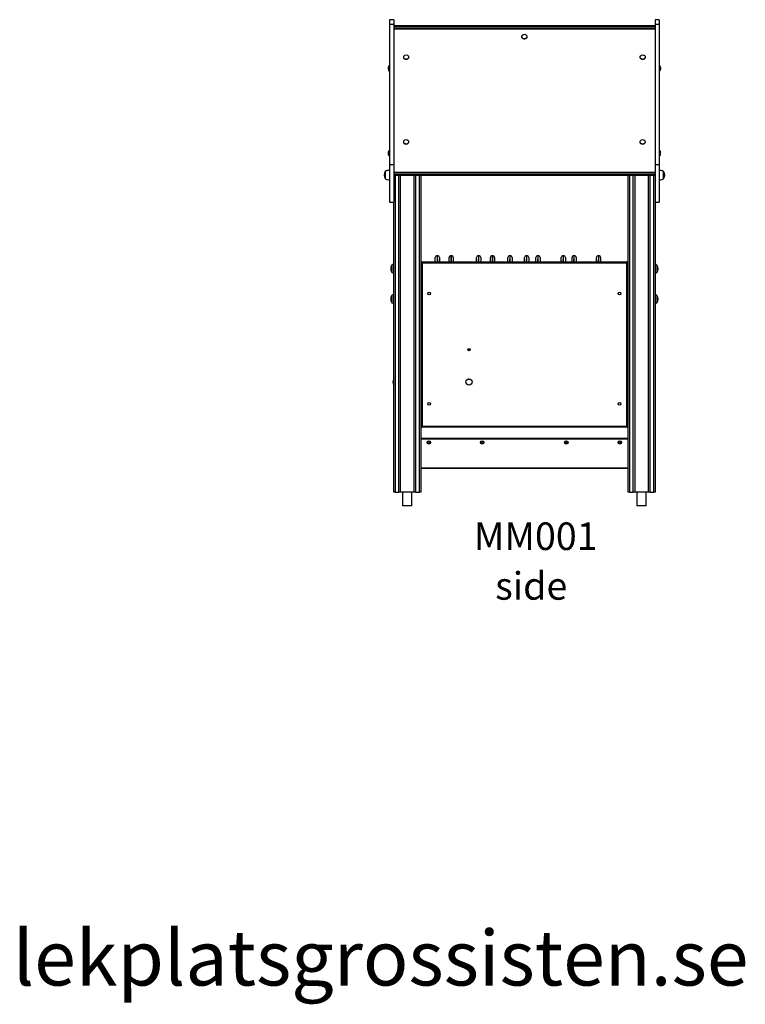
# Model space of a CAD drawing. Units: millimetres. Extents: x 8458 to 17263, y 8178 to 17669.
# Drawn here: x 13674 to 16306, y 13464 to 17036 of the extents above; entities that cross this region are included whole.
import ezdxf

# ---------------------------------------------------------------- set-up
doc = ezdxf.new("R2010")
doc.units = ezdxf.units.MM
for name, color, linetype in [('TIPTAP', 6, 'Continuous'), ('TIPTAP_A1', 4, 'Continuous'), ('TIPTAP_A2', 4, 'Continuous'), ('TIPTAP_DIM', 9, 'Continuous'), ('TIPTAP_TXT', 4, 'Continuous')]:
    doc.layers.add(name, color=color, linetype=linetype)
doc.styles.add('style1', font='arial.ttf', dxfattribs={"height": 100})

# ---------------------------------------------------------------- blocks, each defined once
blk = doc.blocks.new('MM001_side2')
at = {"layer": 'TIPTAP'}
for p, q in [((-474, 1628.7), (-489, 1628.7)), ((-489, 1628.7), (-489, 1611.2)), ((-474, 1611.2), (-489, 1611.2)), ((-489, 1611.2), (-489, 1102)), ((-474, 1628.7), (-474, 1611.2)), ((-474, 1611.2), (-474, 1102)), ((489, 1628.7), (474, 1628.7)), ((474, 1628.7), (474, 1611.2)), ((489, 1611.2), (474, 1611.2)), ((474, 1611.2), (474, 1102)), ((489, 1628.7), (489, 1611.2)), ((489, 1611.2), (489, 1102)), ((474, 1607), (-474, 1607)), ((474, 1605.5), (-474, 1605.5)), ((-474, 1604.1), (474, 1604.1)), ((474, 1596.4), (-474, 1597)), ((474, 1596.4), (-474, 1596.4)), ((474, 1594.9), (-474, 1594.9)), ((-10, 1566.6), (-10, 1566.6)), ((10, 1566.6), (10, 1566.6)), ((-439, 1492.4), (-439, 1492.4)), ((-419, 1492.4), (-419, 1492.4)), ((419, 1492.4), (419, 1492.4)), ((439, 1492.4), (439, 1492.4)), ((-490, 1462.1), (-490, 1462.1)), ((-490, 1442.1), (-490, 1462.1)), ((-490, 1442.1), (-489, 1442.1)), ((-490, 1442.1), (-489, 1442.1)), ((490, 1462.1), (489, 1462.1)), ((490, 1462.1), (489, 1462.1)), ((490, 1462.1), (490, 1442.1)), ((490, 1442.1), (490, 1442.1)), ((-439, 1184.8), (-439, 1184.8)), ((-419, 1184.8), (-419, 1184.8)), ((419, 1184.8), (419, 1184.8)), ((439, 1184.8), (439, 1184.8)), ((-490, 1154.5), (-490, 1154.5)), ((-490, 1134.5), (-490, 1154.5)), ((490, 1154.5), (489, 1154.5)), ((490, 1154.5), (489, 1154.5)), ((490, 1154.5), (490, 1134.5)), ((-490, 1134.5), (-489, 1134.5)), ((-490, 1134.5), (-489, 1134.5)), ((490, 1134.5), (490, 1134.5)), ((-505, 1078.2), (-505, 1051.8)), ((-474, 1102), (-489, 1102)), ((-489, 1102), (-489, 966.6)), ((-474, 1102), (-474, 966.6)), ((-474, 1075.2), (474, 1075.2)), ((489, 1102), (474, 1102)), ((474, 1102), (474, 966.6)), ((489, 1102), (489, 966.6)), ((505, 1051.8), (505, 1078.2)), ((474, 1068.1), (-474, 1068.1)), ((-474, 1066.7), (474, 1066.7)), ((-474, 1065.2), (474, 1065.2)), ((-469, 1065.2), (-469, -85)), ((-455, -85), (-455, 1065.2)), ((-450, 1065.2), (-450, -85)), ((-400, -85), (-400, 1065.2)), ((-395, 1065.2), (-395, -85)), ((-381, -85), (-381, 1065.2)), ((-376, 1065.2), (-376, -85)), ((376, -85), (376, 1065.2)), ((381, 1065.2), (381, -85)), ((395, -85), (395, 1065.2)), ((400, 1065.2), (400, -85)), ((450, -85), (450, 1065.2)), ((455, 1065.2), (455, -85)), ((469, -85), (469, 1065.2)), ((-489, 966.6), (-474, 966.6)), ((-474, -85), (-474, 966.6)), ((474, 966.6), (489, 966.6)), ((474, 966.6), (474, -85)), ((-323.3, 750), (-323.3, 765.5)), ((-315.3, 772.5), (-316.3, 772.5)), ((-316.3, 772.5), (-315.3, 750)), ((-315.3, 750), (-315.3, 772.5)), ((-308.3, 765.5), (-308.3, 750)), ((-273.1, 750), (-273.1, 765.5)), ((-265.1, 772.5), (-266.1, 772.5)), ((-266.1, 772.5), (-265.1, 750)), ((-265.1, 750), (-265.1, 772.5)), ((-258.1, 765.5), (-258.1, 750)), ((-173.5, 750), (-173.5, 765.5)), ((-165.5, 772.5), (-166.5, 772.5)), ((-166.5, 772.5), (-166.5, 750)), ((-166.5, 750), (-165.5, 772.5)), ((-158.5, 765.5), (-158.5, 750)), ((-123.2, 750), (-123.2, 765.5)), ((-115.2, 772.5), (-116.2, 772.5)), ((-116.2, 772.5), (-116.2, 750)), ((-116.2, 750), (-115.2, 772.5)), ((-108.2, 765.5), (-108.2, 750)), ((-59.7, 750), (-59.7, 765.5)), ((-51.7, 772.5), (-52.7, 772.5)), ((-52.7, 772.5), (-52.7, 750)), ((-52.7, 750), (-51.7, 772.5)), ((-44.7, 765.5), (-44.7, 750)), ((0.8, 750), (0.8, 765.5)), ((8.8, 772.5), (7.8, 772.5)), ((7.8, 772.5), (7.8, 750)), ((7.8, 750), (8.8, 772.5)), ((15.8, 765.5), (15.8, 750)), ((41.7, 750), (41.7, 765.5)), ((49.7, 772.5), (48.7, 772.5)), ((48.7, 772.5), (48.7, 750)), ((48.7, 750), (49.7, 772.5)), ((56.7, 765.5), (56.7, 750)), ((133.6, 750), (133.6, 765.5)), ((141.6, 772.5), (140.6, 772.5)), ((140.6, 772.5), (140.6, 750)), ((140.6, 750), (141.6, 772.5)), ((148.6, 765.5), (148.6, 750)), ((172.9, 750), (172.9, 765.5)), ((180.9, 772.5), (179.9, 772.5)), ((179.9, 772.5), (179.9, 750)), ((179.9, 750), (180.9, 772.5)), ((187.9, 765.5), (187.9, 750)), ((261.6, 750), (261.6, 765.5)), ((269.6, 772.5), (268.6, 772.5)), ((268.6, 772.5), (268.6, 750)), ((268.6, 750), (269.6, 772.5)), ((276.6, 765.5), (276.6, 750)), ((-481, 738.2), (-481, 711.8)), ((-375, 734.5), (-376, 734.5)), ((-376, 715.5), (-375, 715.5)), ((-371, 746), (-375, 746)), ((-375, 154), (-375, 746)), ((-371, 746), (-371, 750)), ((-371, 750), (371, 750)), ((371, 746), (-371, 746)), ((-371, 746), (-371, 154)), ((371, 750), (371, 746)), ((371, 154), (371, 746)), ((375, 746), (371, 746)), ((375, 746), (375, 154)), ((376, 734.5), (375, 734.5)), ((375, 715.5), (376, 715.5)), ((481, 711.8), (481, 738.2)), ((-481, 628.2), (-481, 601.8)), ((-375, 624.5), (-376, 624.5)), ((376, 624.5), (375, 624.5)), ((481, 601.8), (481, 628.2)), ((-376, 605.5), (-375, 605.5)), ((375, 605.5), (376, 605.5)), ((-376, 506), (-375, 506)), ((-376, 491), (-375, 491)), ((-376, 302.1), (-375, 303.1)), ((-375, 296), (-376, 295)), ((-371, 154), (-375, 154)), ((-371, 150), (-371, 154)), ((-371, 154), (371, 154)), ((371, 150), (-371, 150)), ((371, 154), (371, 150)), ((375, 154), (371, 154)), ((-376, 110), (376, 110)), ((376, 107), (-376, 107)), ((-376, 3), (376, 3)), ((376, 0), (-376, 0)), ((-469, -85), (-474, -85)), ((-469, -85), (-455, -85)), ((-450, -85), (-455, -85)), ((-400, -85), (-450, -85)), ((-441.9, -85), (-441.9, -135)), ((-408.1, -135), (-408.1, -85)), ((-395, -85), (-400, -85)), ((-395, -85), (-381, -85)), ((-376, -85), (-381, -85)), ((381, -85), (376, -85)), ((381, -85), (395, -85)), ((400, -85), (395, -85)), ((450, -85), (400, -85)), ((408.1, -85), (408.1, -135)), ((441.9, -135), (441.9, -85)), ((455, -85), (450, -85)), ((455, -85), (469, -85)), ((474, -85), (469, -85)), ((-408.1, -135), (-441.9, -135)), ((441.9, -135), (408.1, -135))]:
    blk.add_line(p, q, dxfattribs=at)
at = {"layer": 'TIPTAP', "flags": 128}
for points in [[(-4.6, 1573.6), (-6, 1573), (-7.4, 1572.1), (-8.5, 1571), (-9.4, 1569.8), (-9.9, 1568.5), (-10, 1567.2), (-9.8, 1565.8), (-9.2, 1564.5), (-8.3, 1563.4), (-7.1, 1562.3)], [(-7.1, 1572.3), (-8.3, 1571.3), (-9.2, 1570.1), (-9.8, 1568.8), (-10, 1567.5), (-9.9, 1566.1), (-9.4, 1564.9), (-8.5, 1563.6), (-7.4, 1562.6), (-6, 1561.7), (-4.4, 1561), (-2.6, 1560.5), (-0.7, 1560.3), (1.2, 1560.3), (3, 1560.6), (4.8, 1561.1), (6.4, 1561.9), (7.7, 1562.8), (8.8, 1563.9), (9.5, 1565.2), (9.9, 1566.5), (10, 1567.8), (9.7, 1569.2), (9, 1570.4), (8, 1571.6), (6.7, 1572.6), (5.2, 1573.4), (4.6, 1573.6)], [(-7.1, 1562.3), (-5.6, 1561.5), (-3.9, 1560.8), (-2.1, 1560.4), (-0.2, 1560.3), (1.7, 1560.3), (3.5, 1560.7), (5.2, 1561.3), (6.7, 1562.1), (8, 1563.1), (9, 1564.2), (9.7, 1565.5), (10, 1566.8), (9.9, 1568.2), (9.5, 1569.5), (8.8, 1570.7), (7.7, 1571.8), (6.4, 1572.8), (4.8, 1573.5), (4.6, 1573.6)], [(-4.6, 1573.6), (-5.6, 1573.2), (-7.1, 1572.3)], [(-10, 1566.6), (-9.9, 1565.4), (-9.4, 1564.1), (-8.5, 1562.9), (-7.4, 1561.9), (-6, 1561), (-4.4, 1560.3), (-2.6, 1559.8), (-0.7, 1559.6), (1.2, 1559.6), (3, 1559.9), (4.8, 1560.4), (6.4, 1561.2), (7.7, 1562.1), (8.8, 1563.2), (9.5, 1564.5), (9.9, 1565.8), (10, 1566.6)], [(-7.1, 1561.6), (-5.6, 1560.8), (-3.9, 1560.1), (-2.1, 1559.7), (-0.2, 1559.5), (1.7, 1559.6), (3.5, 1560), (5.2, 1560.6), (6.7, 1561.4), (8, 1562.4), (9, 1563.5), (9.7, 1564.8), (10, 1566.1), (10, 1566.6)], [(-433.6, 1499.3), (-435, 1498.7), (-436.4, 1497.8), (-437.5, 1496.8), (-438.4, 1495.5), (-438.9, 1494.2), (-439, 1492.9), (-438.8, 1491.6), (-438.2, 1490.3), (-437.3, 1489.1), (-436.1, 1488.1)], [(-436.1, 1488.1), (-434.6, 1487.2), (-432.9, 1486.6), (-431.1, 1486.2), (-429.2, 1486), (-427.3, 1486.1), (-425.5, 1486.5), (-423.8, 1487), (-422.3, 1487.8), (-421, 1488.8), (-420, 1490), (-419.3, 1491.2), (-419, 1492.6), (-419.1, 1493.9), (-419.5, 1495.2), (-420.2, 1496.5), (-421.3, 1497.6), (-422.6, 1498.5), (-424.2, 1499.3), (-424.4, 1499.3)], [(-436.1, 1487.4), (-434.6, 1486.5), (-432.9, 1485.9), (-431.1, 1485.5), (-429.2, 1485.3), (-427.3, 1485.4), (-425.5, 1485.7), (-423.8, 1486.3), (-422.3, 1487.1), (-421, 1488.1), (-420, 1489.3), (-419.3, 1490.5), (-419, 1491.9), (-419, 1492.4)], [(421.9, 1498.1), (420.7, 1497), (419.8, 1495.9), (419.2, 1494.6), (419, 1493.2), (419.1, 1491.9), (419.6, 1490.6), (420.5, 1489.4), (421.6, 1488.3), (423, 1487.4), (424.6, 1486.7), (426.4, 1486.2), (428.3, 1486), (430.2, 1486.1), (432, 1486.3), (433.8, 1486.9), (435.4, 1487.6), (436.7, 1488.6), (437.8, 1489.7), (438.5, 1490.9), (438.9, 1492.2), (439, 1493.6), (438.7, 1494.9), (438, 1496.2), (437, 1497.3), (435.7, 1498.3), (434.2, 1499.1), (433.6, 1499.3)], [(419, 1492.4), (419.1, 1491.2), (419.6, 1489.9), (420.5, 1488.7), (421.6, 1487.6), (423, 1486.7), (424.6, 1486), (426.4, 1485.5), (428.3, 1485.3), (430.2, 1485.3), (432, 1485.6), (433.8, 1486.2), (435.4, 1486.9), (436.7, 1487.9), (437.8, 1489), (438.5, 1490.2), (438.9, 1491.5), (439, 1492.4)], [(424.4, 1499.3), (423.4, 1498.9), (421.9, 1498.1)], [(-492.7, 1445.4), (-491.6, 1443.7), (-490, 1442.1)], [(-433.6, 1191.8), (-435, 1191.1), (-436.4, 1190.2), (-437.5, 1189.2), (-438.4, 1188), (-438.9, 1186.7), (-439, 1185.3), (-438.8, 1184), (-438.2, 1182.7), (-437.3, 1181.5), (-436.1, 1180.5)], [(-436.1, 1180.5), (-434.6, 1179.6), (-432.9, 1179), (-431.1, 1178.6), (-429.2, 1178.4), (-427.3, 1178.5), (-425.5, 1178.9), (-423.8, 1179.4), (-422.3, 1180.3), (-421, 1181.2), (-420, 1182.4), (-419.3, 1183.7), (-419, 1185), (-419.1, 1186.3), (-419.5, 1187.6), (-420.2, 1188.9), (-421.3, 1190), (-422.6, 1190.9), (-424.2, 1191.7), (-424.4, 1191.8)], [(-436.1, 1179.8), (-434.6, 1178.9), (-432.9, 1178.3), (-431.1, 1177.9), (-429.2, 1177.7), (-427.3, 1177.8), (-425.5, 1178.2), (-423.8, 1178.7), (-422.3, 1179.5), (-421, 1180.5), (-420, 1181.7), (-419.3, 1182.9), (-419, 1184.3), (-419, 1184.8)], [(421.9, 1190.5), (420.7, 1189.4), (419.8, 1188.3), (419.2, 1187), (419, 1185.7), (419.1, 1184.3), (419.6, 1183), (420.5, 1181.8), (421.6, 1180.7), (423, 1179.8), (424.6, 1179.1), (426.4, 1178.7), (428.3, 1178.4), (430.2, 1178.5), (432, 1178.7), (433.8, 1179.3), (435.4, 1180), (436.7, 1181), (437.8, 1182.1), (438.5, 1183.3), (438.9, 1184.6), (439, 1186), (438.7, 1187.3), (438, 1188.6), (437, 1189.7), (435.7, 1190.7), (434.2, 1191.5), (433.6, 1191.8)], [(419, 1184.8), (419.1, 1183.6), (419.6, 1182.3), (420.5, 1181.1), (421.6, 1180), (423, 1179.1), (424.6, 1178.4), (426.4, 1177.9), (428.3, 1177.7), (430.2, 1177.8), (432, 1178), (433.8, 1178.6), (435.4, 1179.3), (436.7, 1180.3), (437.8, 1181.4), (438.5, 1182.6), (438.9, 1183.9), (439, 1184.8)], [(424.4, 1191.8), (423.4, 1191.3), (421.9, 1190.5)], [(-489, 1082), (-491.8, 1081.9), (-494.9, 1081.7), (-498.2, 1081.1), (-501.9, 1080), (-505, 1078.2)], [(505, 1078.2), (502.4, 1079.8), (499.4, 1080.9), (496.1, 1081.5), (492.3, 1081.9), (489, 1082)], [(-505, 1051.8), (-502.4, 1050.2), (-499.4, 1049.1), (-496.1, 1048.5), (-492.3, 1048.1), (-489, 1048)], [(489, 1048), (491.8, 1048.1), (494.9, 1048.3), (498.2, 1048.9), (501.9, 1050), (505, 1051.8)]]:
    blk.add_lwpolyline(points, dxfattribs=at)
at = {"layer": 'TIPTAP'}
for centre, radius in [((-345, 635), 5), ((345, 635), 5), ((-201, 431), 4.25), ((-201, 431), 3), ((-201, 314), 11.2), ((-201, 314), 11), ((-345, 235), 5), ((345, 235), 5), ((-346.5, 95), 6.3), ((-346.5, 95), 3.3), ((-153, 95), 6.3), ((-153, 95), 3.3), ((152, 95), 6.3), ((152, 95), 3.3), ((346, 95), 6.3), ((346, 95), 3.3)]:
    blk.add_circle(centre, radius, dxfattribs=at)
for centre, radius, start, end in [((0, 1561.1), 13.4, 69.7033, 110.2967), ((0, 1561.1), 13.4, 69.7033, 110.2967), ((-3.8, 1566.9), 6.21, 182.5323, 238.1901), ((-432.8, 1492.6), 6.21, 182.5306, 238.1921), ((-429, 1486.8), 13.4, 69.7033, 110.2967), ((429, 1486.8), 13.4, 69.7033, 110.2967), ((-481.1, 1452.1), 13.4, 131.5445, 180), ((-481.1, 1452.1), 13.4, 180, 228.4555), ((481.1, 1452.1), 13.4, 329.9403, 48.4554), ((481.1, 1452.1), 13.4, 0, 48.4555), ((481.1, 1452.1), 13.4, 311.5445, 0), ((-432.8, 1185.1), 6.21, 182.5306, 238.1921), ((-429, 1179.2), 13.4, 69.7033, 110.2967), ((429, 1179.2), 13.4, 69.7033, 110.2967), ((-481.1, 1144.5), 13.4, 131.5445, 180), ((-481.1, 1144.5), 13.4, 161.5989, 228.4555), ((-481.1, 1144.5), 13.4, 179.9999, 228.4554), ((481.1, 1144.5), 13.4, 18.398, 48.4555), ((481.1, 1144.5), 13.4, 0, 48.4555), ((481.1, 1144.5), 13.4, 311.5445, 0), ((-485.9, 1065.1), 23.1, 145.4945, 214.5055), ((485.9, 1064.9), 23.1, 325.4944, 34.5056), ((-316.3, 765.5), 7, 90, 180.0002), ((-315.3, 765.5), 7, 0, 90), ((-266.1, 765.5), 7, 90.0001, 180.0002), ((-265.1, 765.5), 7, 0, 90), ((-166.5, 765.5), 7, 90, 180.0002), ((-165.5, 765.5), 7, 0, 90), ((-116.2, 765.5), 7, 90, 180.0002), ((-115.2, 765.5), 7, 0, 90), ((-52.7, 765.5), 7, 90, 180.0002), ((-51.7, 765.5), 7, 0, 90), ((7.8, 765.5), 7, 90, 180.0002), ((8.8, 765.5), 7, 0, 90), ((48.7, 765.5), 7, 90, 180.0002), ((49.7, 765.5), 7, 0, 90), ((140.6, 765.5), 7, 89.9999, 180.0002), ((141.6, 765.5), 7, 0, 90), ((179.9, 765.5), 7, 90, 180.0002), ((180.9, 765.5), 7, 0, 90), ((268.6, 765.5), 7, 90, 180.0002), ((269.6, 765.5), 7, 0, 90), ((-461.9, 725.1), 23.1, 145.4944, 214.5056), ((-471.5, 725.7), 15.7, 99.0124, 127.0367), ((-371, 746), 4, 89.9999, 179.9999), ((371, 746), 4, 359.9997, 90), ((471.7, 725.9), 15.4, 52.9382, 81.5086), ((461.9, 724.9), 23.1, 325.4945, 34.5055), ((-471.7, 724.1), 15.4, 232.9367, 261.5101), ((471.5, 724.3), 15.7, 279.0053, 307.0439), ((-461.9, 615.1), 23.1, 145.4945, 214.5056), ((-471.5, 615.7), 15.7, 99.0124, 127.0367), ((471.7, 615.9), 15.4, 52.9382, 81.5086), ((461.9, 614.9), 23.1, 325.4945, 34.5056), ((-471.7, 614.1), 15.4, 232.9382, 261.5086), ((471.5, 614.3), 15.7, 279.0124, 307.0367), ((-455.3, 314), 21.7, 149.4898, 210.5102), ((-371, 154), 4, 179.9999, 270), ((371, 154), 4, 269.9999, 0.0001)]:
    blk.add_arc(centre, radius, start, end, dxfattribs=at)
at = {"layer": 'TIPTAP_A1', "insert": (-215.9, -195.3), "char_height": 100, "attachment_point": 1, "style": 'style1'}
blk.add_mtext_dynamic_manual_height_columns('{\\W1.06915; }{\\fArial|b0|i0|c186|p34;MM001}', width=512.804, gutter_width=500, heights=[0], dxfattribs=at)
at = {"layer": 'TIPTAP_A2', "insert": (-152.4, -375.6), "char_height": 100, "attachment_point": 1, "style": 'style1'}
blk.add_mtext_dynamic_manual_height_columns('{\\W1.5193; }side', width=364.118, gutter_width=500, heights=[0], dxfattribs=at)

msp = doc.modelspace()

# ---------------------------------------------------------------- block references
at = {"layer": 'TIPTAP_DIM'}
msp.add_blockref('MM001_side2', (15505, 15407.5), dxfattribs=at)

# ---------------------------------------------------------------- texts
at = {"layer": 'TIPTAP_TXT', "insert": (13649.3, 13732.2), "char_height": 200, "attachment_point": 1, "style": 'style1'}
msp.add_mtext_dynamic_manual_height_columns('{\\fTimes New Roman|b0|i0|c0|p16;lekplatsgrossisten.se}', width=2440.248, gutter_width=500, heights=[0], dxfattribs=at)

doc.saveas('drawing.dxf')
